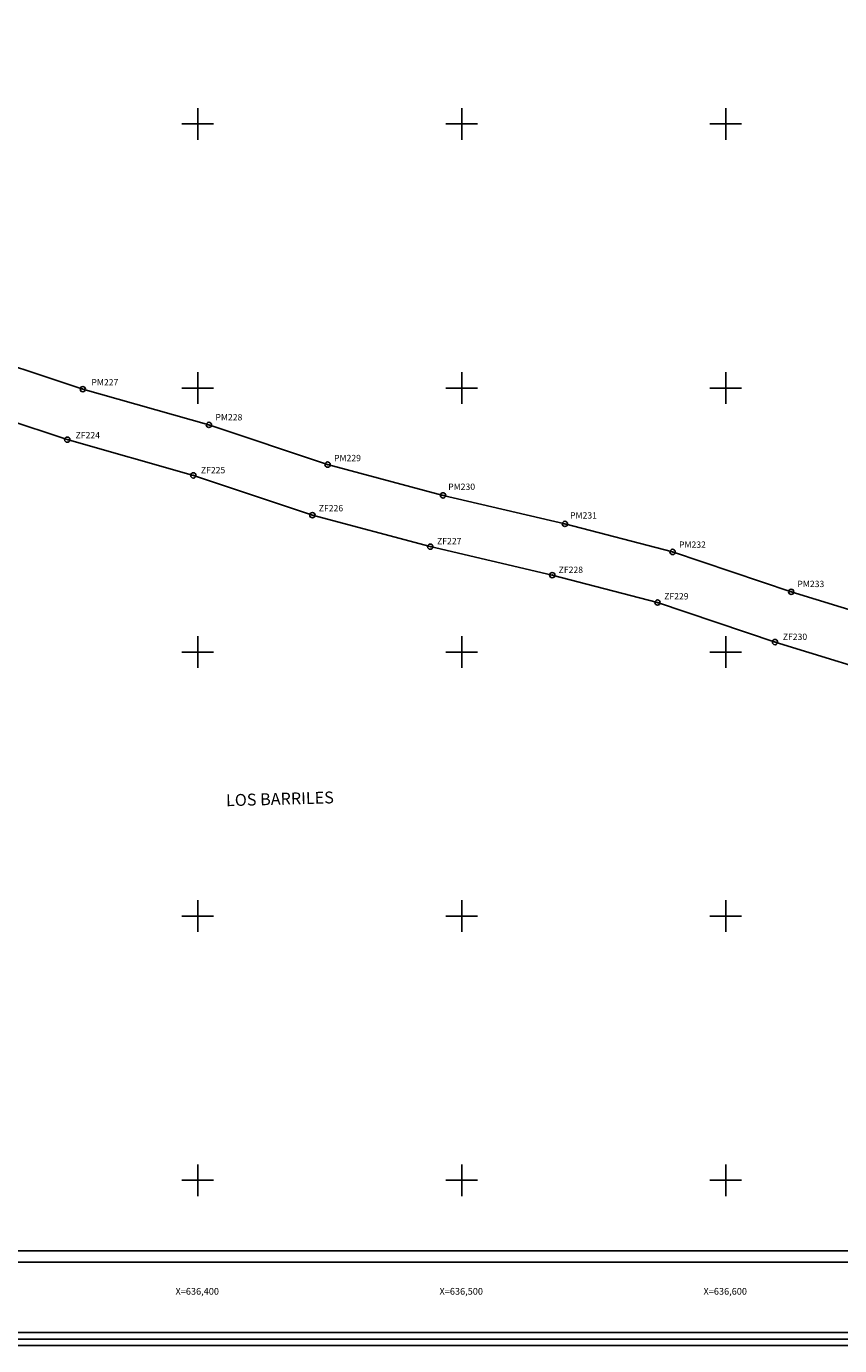
# Model space of a CAD drawing. Units: millimetres. Extents: x 635685 to 636935, y 2614637 to 2615447.
# Drawn here: x 636335 to 636643, y 2614637 to 2615137 of the extents above; entities that cross this region are included whole.
import ezdxf
from ezdxf.enums import TextEntityAlignment as Align

# ---------------------------------------------------------------- set-up
doc = ezdxf.new("R2010")
doc.units = ezdxf.units.MM
doc.header["$LTSCALE"] = 20
doc.header["$PDMODE"] = 32
doc.header["$PDSIZE"] = 2
doc.linetypes.add('CENTRO1', pattern=[0.44, 0.2, -0.08, 0.08, -0.08])
for name, color, linetype in [('CVL_PUNTO', 2, 'Continuous'), ('CVL_PUNTO_NUM', 2, 'Continuous'), ('CVL_RET_TX', 2, 'Continuous'), ('CVL_RETUTM', 8, 'Continuous'), ('formato', 7, 'Continuous'), ('margen2013', 7, 'Continuous'), ('pm2013', 7, 'Continuous'), ('SOLAPA', 7, 'Continuous'), ('zf2013', 7, 'Continuous')]:
    doc.layers.add(name, color=color, linetype=linetype)
doc.styles.add('ROMANA1', font='ROMANA1.shx')

msp = doc.modelspace()

# ---------------------------------------------------------------- linework, layer by layer
at = {"layer": 'CVL_PUNTO', "color": 7}
for p in [(636356.44, 2614999.57), (636404.22, 2614986.04), (636350.56, 2614980.45), (636449.16, 2614971), (636398.32, 2614966.92), (636492.9, 2614959.33), (636443.41, 2614951.84), (636539.06, 2614948.55), (636488.04, 2614939.93), (636579.86, 2614937.94), (636534.27, 2614929.13), (636624.78, 2614922.83), (636574.15, 2614918.76), (636618.65, 2614903.79)]:
    msp.add_point(p, dxfattribs=at)
at = {"layer": 'CVL_RETUTM', "color": 8, "linetype": 'Continuous'}
for p, q in [((636400, 2615106), (636400, 2615094)), ((636500, 2615106), (636500, 2615094)), ((636600, 2615106), (636600, 2615094)), ((636394, 2615100), (636406, 2615100)), ((636494, 2615100), (636506, 2615100)), ((636594, 2615100), (636606, 2615100)), ((636400, 2615006), (636400, 2614994)), ((636500, 2615006), (636500, 2614994)), ((636600, 2615006), (636600, 2614994)), ((636394, 2615000), (636406, 2615000)), ((636494, 2615000), (636506, 2615000)), ((636594, 2615000), (636606, 2615000)), ((636400, 2614906), (636400, 2614894)), ((636500, 2614906), (636500, 2614894)), ((636600, 2614906), (636600, 2614894)), ((636394, 2614900), (636406, 2614900)), ((636494, 2614900), (636506, 2614900)), ((636594, 2614900), (636606, 2614900)), ((636400, 2614806), (636400, 2614794)), ((636500, 2614806), (636500, 2614794)), ((636600, 2614806), (636600, 2614794)), ((636394, 2614800), (636406, 2614800)), ((636494, 2614800), (636506, 2614800)), ((636594, 2614800), (636606, 2614800)), ((636400, 2614706), (636400, 2614694)), ((636500, 2614706), (636500, 2614694)), ((636600, 2614706), (636600, 2614694)), ((636394, 2614700), (636406, 2614700)), ((636494, 2614700), (636506, 2614700)), ((636594, 2614700), (636606, 2614700))]:
    msp.add_line(p, q, dxfattribs=at)
at = {"layer": 'margen2013', "linetype": 'Continuous'}
msp.add_lwpolyline([(635708.05, 2614669), (635708.05, 2615407), (636773.05, 2615407), (636773.05, 2614669), (635708.05, 2614669)], dxfattribs=at)
at = {"layer": 'pm2013', "color": 1}
msp.add_lwpolyline([(636309.93, 2615015), (636356.44, 2614999.57), (636404.22, 2614986.04), (636449.16, 2614971), (636492.9, 2614959.33), (636539.06, 2614948.55), (636579.86, 2614937.94), (636624.78, 2614922.83), (636673.73, 2614907.76), (636718.32, 2614895.45), (636764.02, 2614882.44), (636773.05, 2614879.62)], dxfattribs=at)
at = {"layer": 'SOLAPA', "flags": 128}
for points in [[(635685.2, 2615447.36), (636935.2, 2615447.36), (636935.2, 2614637.36), (635685.2, 2614637.36)], [(635687.7, 2615444.86), (636932.7, 2615444.86), (636932.7, 2614639.86), (635687.7, 2614639.86)], [(635690.2, 2615442.36), (636930.2, 2615442.36), (636930.2, 2614642.36), (635690.2, 2614642.36)]]:
    msp.add_lwpolyline(points, close=True, dxfattribs=at)
at = {"layer": 'SOLAPA'}
for points in [[(635708.05, 2614673.25), (635708.05, 2615411.25), (636773.05, 2615411.25), (636773.05, 2614673.25), (635708.05, 2614673.25)], [(636528.05, 2614673.25), (635708.05, 2614673.25)], [(636773.05, 2614673.25), (636528.05, 2614673.25), (635708.05, 2614673.25)], [(636773.05, 2614673.25), (636528.05, 2614673.25)]]:
    msp.add_lwpolyline(points, dxfattribs=at)
at = {"layer": 'SOLAPA', "linetype": 'Continuous', "flags": 128}
msp.add_lwpolyline([(636507.65, 2614673.25), (635708.05, 2614673.25)], dxfattribs=at)
at = {"layer": 'zf2013', "color": 5}
msp.add_lwpolyline([(636303.22, 2614996.15), (636350.56, 2614980.45), (636398.32, 2614966.92), (636443.41, 2614951.84), (636488.04, 2614939.93), (636534.27, 2614929.13), (636574.15, 2614918.76), (636618.65, 2614903.79), (636668.13, 2614888.56), (636712.92, 2614876.19), (636758.29, 2614863.28), (636773.05, 2614858.66)], dxfattribs=at)

# ---------------------------------------------------------------- texts
at = {"layer": 'CVL_PUNTO_NUM', "color": 7, "style": 'ROMANA1'}
for s, p in [('PM227', (636359.71, 2615000.96)), ('PM228', (636406.69, 2614987.73)), ('ZF224', (636353.72, 2614980.94)), ('PM229', (636451.62, 2614972.29)), ('ZF225', (636401.17, 2614967.7)), ('PM230', (636494.85, 2614961.41)), ('ZF226', (636445.82, 2614953.29)), ('PM231', (636541.01, 2614950.56)), ('ZF227', (636490.64, 2614940.83)), ('PM232', (636582.28, 2614939.49)), ('ZF228', (636536.7, 2614929.97)), ('PM233', (636627.12, 2614924.61)), ('ZF229', (636576.66, 2614919.93)), ('ZF230', (636621.59, 2614904.59))]:
    msp.add_text(s, height=2.4, dxfattribs=at).set_placement(p)
at = {"layer": 'CVL_RET_TX', "color": 7, "style": 'ROMANA1'}
for s, p in [('X=636,400', (636408.03, 2614657.92)), ('X=636,500', (636508.03, 2614657.92)), ('X=636,600', (636608.03, 2614657.92))]:
    msp.add_text(s, height=2.55, dxfattribs=at).set_placement(p, align=Align.MIDDLE_RIGHT)
at = {"layer": 'formato', "linetype": 'CENTRO1', "insert": (636410.63, 2614846.11), "char_height": 4.4957, "width": 82.8663, "attachment_point": 1, "rotation": 1.5879, "style": 'ROMANA1'}
msp.add_mtext('{\\fArial|b0|i0|c0|p34;LOS BARRILES}', dxfattribs=at)

doc.saveas('drawing.dxf')
